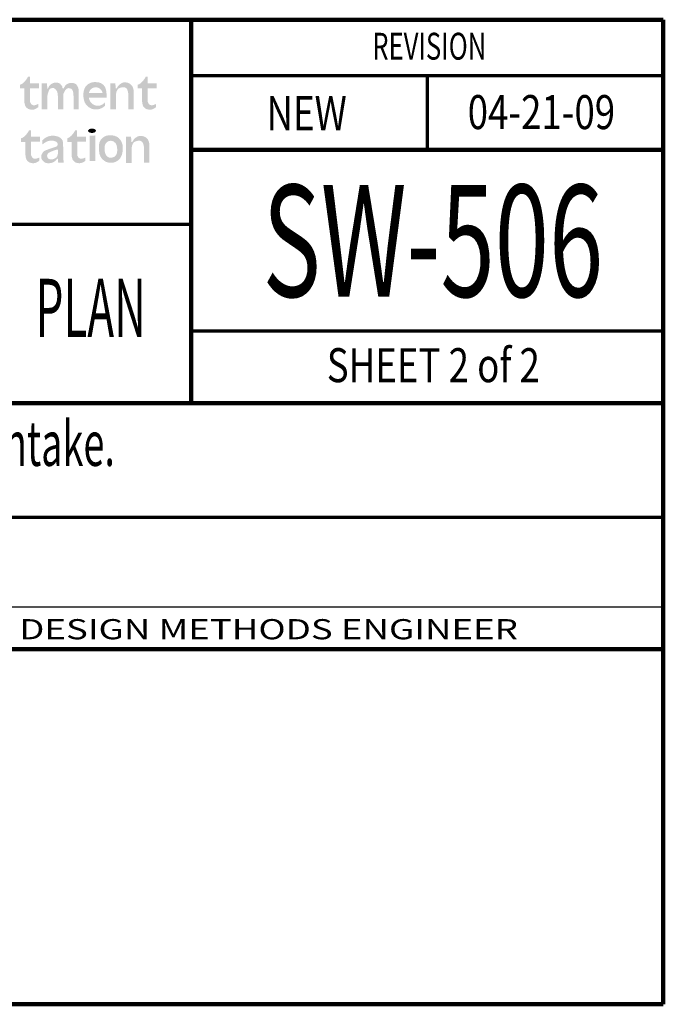
# Model space of a CAD drawing. Units: feet. Extents: x -2137151 to -2134016, y -2138504 to -2136514.
# Drawn here: x -2134304 to -2134016, y -2138504 to -2138064 of the extents above; entities that cross this region are included whole.
import ezdxf
from ezdxf.enums import TextEntityAlignment as Align

# ---------------------------------------------------------------- set-up
doc = ezdxf.new("R2010")
doc.units = ezdxf.units.FT
doc.header["$MEASUREMENT"] = 0
doc.layers.add('Level 5', color=7, linetype='Continuous', lineweight=0)
doc.styles.add('Style-GEOMETRICFUTURA_211_B_L', font='GEOMETRICFUTURA_211_B_L.shx')
doc.styles.add('Style-ROAD_DESIGN_GENERAL', font='ROAD_DESIGN_GENERAL.shx')

msp = doc.modelspace()

# ---------------------------------------------------------------- hatches: boundary and pattern name
at = {"layer": 'Level 5', "linetype": 'Continuous', "lineweight": 13}
for points in [[(-2134298.38, -2138103.85), (-2134299.2, -2138103.72), (-2134299.88, -2138103.52), (-2134300.46, -2138103.1), (-2134300.86, -2138102.7), (-2134301.17, -2138102.25), (-2134301.54, -2138101.1), (-2134301.6, -2138100.39), (-2134301.66, -2138099.81), (-2134301.66, -2138094.35), (-2134303.59, -2138094.35), (-2134303.59, -2138092.74), (-2134302.94, -2138092.47), (-2134302.27, -2138092.06), (-2134301.67, -2138091.48), (-2134301.17, -2138090.93), (-2134300.71, -2138090.29), (-2134300.31, -2138089.73), (-2134300.02, -2138089.1), (-2134299.17, -2138089.1), (-2134299.17, -2138092.04), (-2134295.14, -2138092.04), (-2134295.14, -2138094.29), (-2134299.11, -2138094.29), (-2134299.09, -2138100.25), (-2134298.99, -2138100.59), (-2134298.59, -2138101.31), (-2134298.36, -2138101.55), (-2134297.63, -2138101.87), (-2134296.92, -2138101.84), (-2134296.14, -2138101.62), (-2134295.43, -2138101.31), (-2134295.43, -2138102.75), (-2134296.12, -2138103.22), (-2134296.86, -2138103.63), (-2134297.6, -2138103.83), (-2134297.95, -2138103.84)], [(-2134279.59, -2138103.7), (-2134279.62, -2138098.49), (-2134279.67, -2138097.34), (-2134279.76, -2138096.4), (-2134279.95, -2138095.51), (-2134280.27, -2138094.95), (-2134280.73, -2138094.5), (-2134281.29, -2138094.27), (-2134281.95, -2138094.21), (-2134282.56, -2138094.44), (-2134283.01, -2138094.75), (-2134283.33, -2138095.14), (-2134283.93, -2138096.28), (-2134284.15, -2138096.78), (-2134284.24, -2138097.18), (-2134284.24, -2138103.69), (-2134286.64, -2138103.68), (-2134286.65, -2138097.61), (-2134286.71, -2138097.09), (-2134286.85, -2138096.22), (-2134286.96, -2138095.79), (-2134287.27, -2138095.29), (-2134287.57, -2138094.86), (-2134287.96, -2138094.51), (-2134288.39, -2138094.23), (-2134288.68, -2138094.18), (-2134289.41, -2138094.22), (-2134289.82, -2138094.32), (-2134290.31, -2138094.68), (-2134290.57, -2138095.12), (-2134290.75, -2138095.53), (-2134291.07, -2138096.52), (-2134291.26, -2138097.25), (-2134291.4, -2138098.34), (-2134291.39, -2138103.66), (-2134293.86, -2138103.67), (-2134293.87, -2138092.04), (-2134291.52, -2138092.04), (-2134291.37, -2138094.26), (-2134291.33, -2138094.46), (-2134291.1, -2138094.47), (-2134290.89, -2138093.92), (-2134290.64, -2138093.42), (-2134290.38, -2138093.07), (-2134289.47, -2138092.3), (-2134289, -2138092.08), (-2134288.42, -2138091.86), (-2134287.57, -2138091.73), (-2134286.74, -2138091.83), (-2134286.12, -2138091.99), (-2134285.63, -2138092.26), (-2134285.19, -2138092.79), (-2134284.92, -2138093.12), (-2134284.7, -2138093.53), (-2134284.59, -2138094.11), (-2134284.42, -2138094.37), (-2134284.21, -2138094.4), (-2134284.01, -2138094.24), (-2134283.6, -2138093.53), (-2134283.25, -2138092.97), (-2134282.82, -2138092.57), (-2134282.13, -2138092.18), (-2134281.43, -2138091.98), (-2134280.89, -2138091.91), (-2134280.25, -2138091.87), (-2134279.5, -2138092.02), (-2134278.7, -2138092.34), (-2134278.37, -2138092.65), (-2134278.01, -2138093.15), (-2134277.78, -2138093.54), (-2134277.53, -2138094.12), (-2134277.36, -2138094.94), (-2134277.36, -2138103.7)], [(-2134269.31, -2138103.76), (-2134268.59, -2138103.68), (-2134267.79, -2138103.47), (-2134266.89, -2138103.08), (-2134266.15, -2138102.59), (-2134265.53, -2138102.03), (-2134265.53, -2138100.47), (-2134265.93, -2138100.93), (-2134266.52, -2138101.41), (-2134267.3, -2138101.82), (-2134268.16, -2138102.06), (-2134268.79, -2138102.1), (-2134269.67, -2138102), (-2134270.15, -2138101.86), (-2134270.84, -2138101.53), (-2134271.36, -2138101.17), (-2134271.81, -2138100.73), (-2134272.19, -2138100.22), (-2134272.58, -2138099.42), (-2134272.79, -2138098.5), (-2134264.85, -2138098.5), (-2134266.65, -2138096.39), (-2134272.79, -2138096.39), (-2134272.67, -2138095.95), (-2134272.44, -2138095.44), (-2134272.12, -2138094.98), (-2134271.46, -2138094.39), (-2134270.97, -2138094.12), (-2134270.55, -2138093.97), (-2134270, -2138093.87), (-2134269.22, -2138093.9), (-2134268.57, -2138094.07), (-2134268.17, -2138094.27), (-2134267.89, -2138094.45), (-2134267.63, -2138094.66), (-2134267.18, -2138095.16), (-2134266.89, -2138095.63), (-2134266.65, -2138096.39), (-2134264.85, -2138098.5), (-2134264.85, -2138097.97), (-2134264.89, -2138096.91), (-2134264.99, -2138095.85), (-2134265.07, -2138095.33), (-2134265.29, -2138094.41), (-2134265.5, -2138093.92), (-2134265.76, -2138093.47), (-2134266, -2138093.15), (-2134266.26, -2138092.85), (-2134266.76, -2138092.42), (-2134267.09, -2138092.2), (-2134267.43, -2138092), (-2134267.92, -2138091.8), (-2134268.3, -2138091.69), (-2134269.09, -2138091.57), (-2134270.22, -2138091.53), (-2134271.02, -2138091.58), (-2134271.61, -2138091.72), (-2134271.99, -2138091.84), (-2134272.72, -2138092.18), (-2134273.39, -2138092.64), (-2134273.97, -2138093.2), (-2134274.48, -2138093.87), (-2134274.84, -2138094.7), (-2134275.11, -2138095.65), (-2134275.27, -2138096.88), (-2134275.27, -2138097.62), (-2134275.16, -2138098.61), (-2134274.96, -2138099.72), (-2134274.61, -2138100.64), (-2134274.08, -2138101.51), (-2134273.6, -2138102.07), (-2134273.11, -2138102.52), (-2134272.61, -2138102.88), (-2134271.77, -2138103.33), (-2134271.11, -2138103.56), (-2134270.07, -2138103.75)], [(-2134263.16, -2138103.7), (-2134263.16, -2138092.02), (-2134260.94, -2138092.02), (-2134260.84, -2138094.31), (-2134260.59, -2138094.4), (-2134260.37, -2138094.27), (-2134259.65, -2138093.18), (-2134258.97, -2138092.52), (-2134258.09, -2138091.95), (-2134257.37, -2138091.69), (-2134256.39, -2138091.65), (-2134255.23, -2138091.87), (-2134254.34, -2138092.35), (-2134253.47, -2138093.18), (-2134252.92, -2138094.45), (-2134252.77, -2138095.57), (-2134252.75, -2138103.67), (-2134255.18, -2138103.67), (-2134255.16, -2138097.33), (-2134255.26, -2138096.13), (-2134255.4, -2138095.53), (-2134255.64, -2138094.87), (-2134256.05, -2138094.25), (-2134256.7, -2138093.88), (-2134257.32, -2138093.81), (-2134258.04, -2138093.86), (-2134258.79, -2138094.05), (-2134259.72, -2138094.52), (-2134260.15, -2138095.15), (-2134260.44, -2138095.83), (-2134260.68, -2138096.92), (-2134260.73, -2138103.7)], [(-2134245.76, -2138103.85), (-2134246.59, -2138103.72), (-2134247.27, -2138103.52), (-2134247.85, -2138103.1), (-2134248.25, -2138102.7), (-2134248.56, -2138102.25), (-2134248.92, -2138101.1), (-2134248.99, -2138100.39), (-2134249.05, -2138099.81), (-2134249.05, -2138094.35), (-2134250.98, -2138094.35), (-2134250.98, -2138092.74), (-2134250.33, -2138092.47), (-2134249.65, -2138092.06), (-2134249.06, -2138091.48), (-2134248.56, -2138090.93), (-2134248.1, -2138090.29), (-2134247.69, -2138089.73), (-2134247.41, -2138089.1), (-2134246.55, -2138089.1), (-2134246.55, -2138092.04), (-2134242.53, -2138092.04), (-2134242.53, -2138094.29), (-2134246.49, -2138094.29), (-2134246.48, -2138100.25), (-2134246.38, -2138100.59), (-2134245.98, -2138101.31), (-2134245.75, -2138101.55), (-2134245.02, -2138101.87), (-2134244.31, -2138101.84), (-2134243.53, -2138101.62), (-2134242.82, -2138101.31), (-2134242.82, -2138102.75), (-2134243.51, -2138103.22), (-2134244.25, -2138103.63), (-2134244.99, -2138103.83), (-2134245.34, -2138103.84)], [(-2134297.88, -2138127.77), (-2134298.71, -2138127.63), (-2134299.39, -2138127.43), (-2134299.96, -2138127.01), (-2134300.36, -2138126.62), (-2134300.67, -2138126.16), (-2134301.04, -2138125.01), (-2134301.1, -2138124.3), (-2134301.16, -2138123.73), (-2134301.16, -2138118.26), (-2134303.1, -2138118.26), (-2134303.1, -2138116.65), (-2134302.45, -2138116.38), (-2134301.77, -2138115.97), (-2134301.17, -2138115.39), (-2134300.68, -2138114.84), (-2134300.21, -2138114.2), (-2134299.81, -2138113.64), (-2134299.53, -2138113.02), (-2134298.67, -2138113.02), (-2134298.67, -2138115.95), (-2134294.64, -2138115.95), (-2134294.64, -2138118.2), (-2134298.61, -2138118.2), (-2134298.59, -2138124.16), (-2134298.49, -2138124.5), (-2134298.1, -2138125.22), (-2134297.86, -2138125.46), (-2134297.13, -2138125.78), (-2134296.42, -2138125.75), (-2134295.64, -2138125.53), (-2134294.93, -2138125.22), (-2134294.93, -2138126.66), (-2134295.62, -2138127.14), (-2134296.36, -2138127.54), (-2134297.11, -2138127.74), (-2134297.45, -2138127.76)], [(-2134277.26, -2138127.77), (-2134278.09, -2138127.63), (-2134278.76, -2138127.43), (-2134279.34, -2138127.01), (-2134279.74, -2138126.62), (-2134280.05, -2138126.16), (-2134280.42, -2138125.01), (-2134280.48, -2138124.3), (-2134280.54, -2138123.73), (-2134280.54, -2138118.26), (-2134282.48, -2138118.26), (-2134282.48, -2138116.65), (-2134281.82, -2138116.38), (-2134281.15, -2138115.97), (-2134280.55, -2138115.39), (-2134280.05, -2138114.84), (-2134279.59, -2138114.2), (-2134279.19, -2138113.64), (-2134278.9, -2138113.02), (-2134278.05, -2138113.02), (-2134278.05, -2138115.95), (-2134274.02, -2138115.95), (-2134274.02, -2138118.2), (-2134277.99, -2138118.2), (-2134277.97, -2138124.16), (-2134277.87, -2138124.5), (-2134277.47, -2138125.22), (-2134277.24, -2138125.46), (-2134276.51, -2138125.78), (-2134275.8, -2138125.75), (-2134275.02, -2138125.53), (-2134274.31, -2138125.22), (-2134274.31, -2138126.66), (-2134275, -2138127.14), (-2134275.74, -2138127.54), (-2134276.49, -2138127.74), (-2134276.83, -2138127.76)], [(-2134271.52, -2138114.25), (-2134272.33, -2138114.12), (-2134272.87, -2138113.87), (-2134273.18, -2138113.36), (-2134273.09, -2138113.02), (-2134272.87, -2138112.75), (-2134272.52, -2138112.55), (-2134272.13, -2138112.39), (-2134271.47, -2138112.28), (-2134270.76, -2138112.38), (-2134270.23, -2138112.54), (-2134269.81, -2138112.84), (-2134269.63, -2138113.21), (-2134269.67, -2138113.4), (-2134269.76, -2138113.66), (-2134270.2, -2138113.99), (-2134270.77, -2138114.18)], [(-2134291.06, -2138127.8), (-2134289.77, -2138127.71), (-2134288.7, -2138127.34), (-2134288.19, -2138127.03), (-2134287.72, -2138126.69), (-2134287.07, -2138125.9), (-2134286.83, -2138125.78), (-2134286.58, -2138125.81), (-2134286.5, -2138127.6), (-2134284.1, -2138127.6), (-2134284.32, -2138118.68), (-2134284.51, -2138117.66), (-2134284.91, -2138117.06), (-2134285.34, -2138116.58), (-2134286.14, -2138116.06), (-2134286.91, -2138115.77), (-2134287.7, -2138115.6), (-2134288.68, -2138115.46), (-2134289.46, -2138115.48), (-2134290.4, -2138115.66), (-2134291.27, -2138115.91), (-2134292.63, -2138116.68), (-2134293.66, -2138117.59), (-2134293.66, -2138119.44), (-2134292.67, -2138118.74), (-2134291.98, -2138118.31), (-2134291.33, -2138117.99), (-2134290.42, -2138117.77), (-2134289.68, -2138117.64), (-2134288.81, -2138117.68), (-2134288.23, -2138117.84), (-2134287.31, -2138118.2), (-2134286.85, -2138118.77), (-2134286.7, -2138119.32), (-2134286.82, -2138119.74), (-2134287.05, -2138120.2), (-2134287.32, -2138120.32), (-2134287.32, -2138121.76), (-2134287.11, -2138121.73), (-2134286.75, -2138121.7), (-2134286.64, -2138121.78), (-2134286.55, -2138121.9), (-2134286.52, -2138122.26), (-2134286.56, -2138122.98), (-2134286.68, -2138123.73), (-2134286.84, -2138124.38), (-2134287.02, -2138124.8), (-2134287.4, -2138125.25), (-2134287.82, -2138125.57), (-2134288.32, -2138125.82), (-2134289.15, -2138126.07), (-2134290.22, -2138126.02), (-2134290.59, -2138125.88), (-2134290.93, -2138125.66), (-2134291.15, -2138125.43), (-2134291.35, -2138124.97), (-2134291.45, -2138124.58), (-2134291.41, -2138124.05), (-2134291.19, -2138123.58), (-2134290.81, -2138123.19), (-2134289.46, -2138122.51), (-2134287.67, -2138121.83), (-2134287.32, -2138121.76), (-2134287.32, -2138120.32), (-2134292, -2138121.95), (-2134292.78, -2138122.37), (-2134293.32, -2138122.89), (-2134293.85, -2138123.77), (-2134294.07, -2138124.36), (-2134294.09, -2138124.92), (-2134294, -2138125.58), (-2134293.61, -2138126.42), (-2134293.41, -2138126.66), (-2134292.79, -2138127.25), (-2134292.46, -2138127.44), (-2134291.98, -2138127.66)], [(-2134272.45, -2138126.8), (-2134272.45, -2138115.46), (-2134272.21, -2138115.49), (-2134271.56, -2138115.53), (-2134270.69, -2138115.48), (-2134269.97, -2138115.34), (-2134269.97, -2138126.8)], [(-2134263.83, -2138115.27), (-2134262.78, -2138115.28), (-2134261.37, -2138115.49), (-2134260.9, -2138115.69), (-2134260.19, -2138115.96), (-2134259.7, -2138116.31), (-2134259.31, -2138116.67), (-2134258.69, -2138117.39), (-2134258.33, -2138117.97), (-2134258.12, -2138118.45), (-2134257.77, -2138119.41), (-2134257.69, -2138120.35), (-2134257.67, -2138121.6), (-2134257.7, -2138122.27), (-2134257.81, -2138123.05), (-2134258.06, -2138124.03), (-2134258.42, -2138124.88), (-2134258.82, -2138125.57), (-2134259.79, -2138126.54), (-2134259.82, -2138126.56), (-2134260.88, -2138127.2), (-2134261.67, -2138127.46), (-2134262.81, -2138127.56), (-2134262.55, -2138125.29), (-2134261.58, -2138124.99), (-2134260.95, -2138124.54), (-2134260.44, -2138123.73), (-2134260.26, -2138123.24), (-2134260.14, -2138122.37), (-2134260.12, -2138121.51), (-2134260.34, -2138119.96), (-2134260.56, -2138119.34), (-2134260.85, -2138118.83), (-2134261.68, -2138118.1), (-2134262.34, -2138117.82), (-2134263.07, -2138117.74), (-2134263.91, -2138117.87), (-2134264.6, -2138118.29), (-2134265.09, -2138118.77), (-2134265.43, -2138119.29), (-2134265.68, -2138119.97), (-2134265.79, -2138120.91), (-2134265.8, -2138122.03), (-2134265.59, -2138123.01), (-2134265.34, -2138123.69), (-2134264.95, -2138124.42), (-2134264.4, -2138124.9), (-2134263.76, -2138125.22), (-2134263.22, -2138125.32), (-2134263.01, -2138125.31), (-2134262.45, -2138125.29), (-2134262.55, -2138125.29), (-2134262.81, -2138127.56), (-2134263.49, -2138127.56), (-2134264.13, -2138127.45), (-2134265.21, -2138127.15), (-2134266.03, -2138126.61), (-2134266.91, -2138125.84), (-2134267.54, -2138124.92), (-2134267.89, -2138124.12), (-2134268.07, -2138123.57), (-2134268.27, -2138121.99), (-2134268.33, -2138120.97), (-2134268.33, -2138119.74), (-2134268.04, -2138118.41), (-2134267.78, -2138117.9), (-2134267.49, -2138117.29), (-2134266.74, -2138116.49), (-2134265.77, -2138115.83), (-2134265, -2138115.49)], [(-2134256.16, -2138127.61), (-2134256.16, -2138115.93), (-2134253.93, -2138115.93), (-2134253.83, -2138118.23), (-2134253.59, -2138118.31), (-2134253.37, -2138118.18), (-2134252.65, -2138117.09), (-2134251.97, -2138116.43), (-2134251.09, -2138115.86), (-2134250.36, -2138115.6), (-2134249.39, -2138115.56), (-2134248.23, -2138115.78), (-2134247.34, -2138116.26), (-2134246.46, -2138117.09), (-2134245.91, -2138118.36), (-2134245.76, -2138119.48), (-2134245.75, -2138127.59), (-2134248.17, -2138127.59), (-2134248.15, -2138121.24), (-2134248.25, -2138120.04), (-2134248.39, -2138119.45), (-2134248.63, -2138118.78), (-2134249.05, -2138118.16), (-2134249.7, -2138117.79), (-2134250.31, -2138117.72), (-2134251.04, -2138117.77), (-2134251.79, -2138117.96), (-2134252.72, -2138118.43), (-2134253.15, -2138119.06), (-2134253.44, -2138119.74), (-2134253.68, -2138120.83), (-2134253.72, -2138127.61)]]:
    msp.add_hatch(color=7, dxfattribs=at).paths.add_polyline_path(points)

# ---------------------------------------------------------------- linework, layer by layer
at = {"layer": 'Level 5', "color": 7, "linetype": 'Continuous', "lineweight": 140}
for p, q in [((-2134704.16, -2138063.64), (-2134016.15, -2138063.64)), ((-2134227.06, -2138063.64), (-2134227.06, -2138154.98)), ((-2134016.15, -2138063.64), (-2134016.15, -2138503.65)), ((-2134227.06, -2138121.78), (-2134016.15, -2138121.78)), ((-2134227.06, -2138154.98), (-2134227.06, -2138234.98)), ((-2134704.16, -2138234.98), (-2134016.15, -2138234.98)), ((-2134704.16, -2138344.98), (-2134016.15, -2138344.98)), ((-2134016.15, -2138503.65), (-2134704.16, -2138503.65))]:
    msp.add_line(p, q, dxfattribs=at)
at = {"layer": 'Level 5', "color": 7, "linetype": 'Continuous', "lineweight": 70}
for p, q in [((-2134227.06, -2138088.58), (-2134016.15, -2138088.58)), ((-2134121.6, -2138088.58), (-2134121.6, -2138121.78)), ((-2134704.16, -2138154.98), (-2134227.06, -2138154.98)), ((-2134016.15, -2138202.78), (-2134227.06, -2138202.78)), ((-2134704.16, -2138285.98), (-2134016.15, -2138285.98))]:
    msp.add_line(p, q, dxfattribs=at)
at = {"layer": 'Level 5', "color": 7, "linetype": 'Continuous', "lineweight": 30}
msp.add_line((-2134704.16, -2138325.98), (-2134016.15, -2138325.98), dxfattribs=at)

# ---------------------------------------------------------------- texts
at = {"layer": 'Level 5', "color": 3, "linetype": 'Continuous', "lineweight": 53, "style": 'Style-ROAD_DESIGN_GENERAL'}
for s, height, width, p in [('REVISION', 12, 0.7, (-2134120.7, -2138075.49)), ('NEW', 15.2, 0.789478, (-2134175.5, -2138105.41)), ('04-21-09', 15.2, 0.789478, (-2134070.6, -2138104.93))]:
    msp.add_text(s, height=height, dxfattribs=dict(at, width=width)).set_placement(p, align=Align.MIDDLE_CENTER)
at = {"layer": 'Level 5', "color": 4, "linetype": 'Continuous', "lineweight": 13, "style": 'Style-GEOMETRICFUTURA_211_B_L'}
for s, height, width, p in [('SW-506', 50, 0.64, (-2134119.08, -2138162.46)), ('PLAN', 26, 0.553846, (-2134271.96, -2138192.44))]:
    msp.add_text(s, height=height, dxfattribs=dict(at, width=width)).set_placement(p, align=Align.MIDDLE_CENTER)
at = {"layer": 'Level 5', "color": 3, "linetype": 'Continuous', "lineweight": 80, "style": 'Style-ROAD_DESIGN_GENERAL', "width": 0.789478}
msp.add_text('SHEET 2 of 2', height=15.2003, dxfattribs=at).set_placement((-2134118.9, -2138218.03), align=Align.MIDDLE_CENTER)
at = {"layer": 'Level 5', "color": 3, "linetype": 'Continuous', "lineweight": 40, "style": 'Style-ROAD_DESIGN_GENERAL', "width": 0.62}
msp.add_text('New. Replaces SUDAS Type "M-E" Intake.                                 ', height=20, dxfattribs=at).set_placement((-2134584.11, -2138253.04), align=Align.MIDDLE_LEFT)
at = {"layer": 'Level 5', "color": 1, "linetype": 'Continuous', "lineweight": 30, "style": 'Style-ROAD_DESIGN_GENERAL', "width": 1.332922}
msp.add_text('DESIGN METHODS ENGINEER', height=9.003, dxfattribs=at).set_placement((-2134192.52, -2138336.02), align=Align.MIDDLE_CENTER)

doc.saveas('drawing.dxf')
